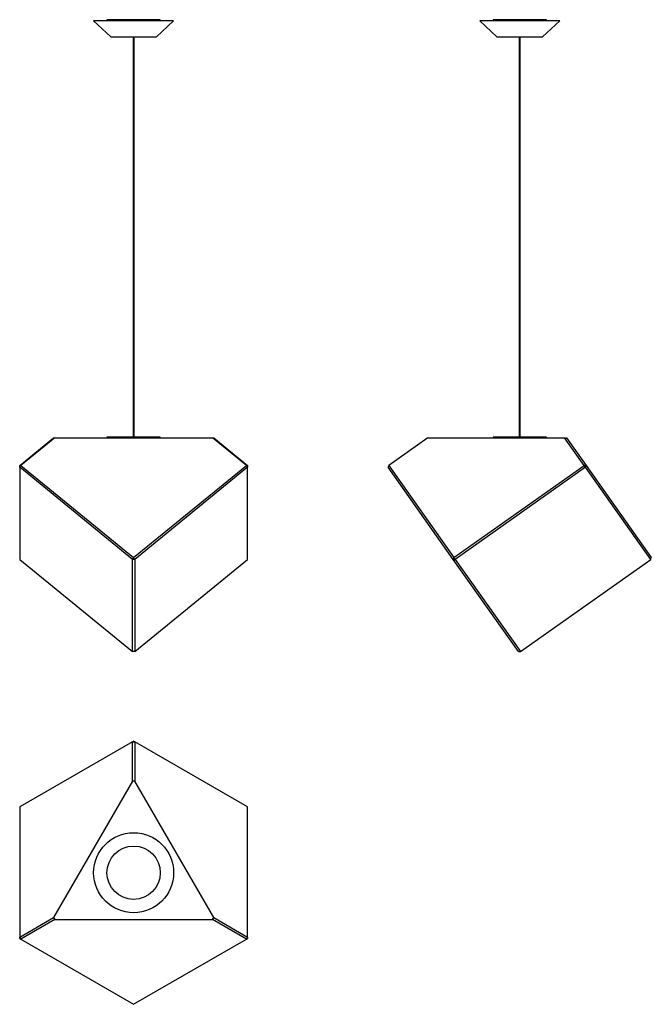
# Model space of a CAD drawing. Extents: x -144 to 1040, y -1091 to 755.
import ezdxf

# ---------------------------------------------------------------- set-up
doc = ezdxf.new("R2010")
doc.units = 0
doc.header["$MEASUREMENT"] = 0
doc.linetypes.add('PHANTOM', pattern=[12.7, 6.35, -1.27, 1.27, -1.27, 1.27, -1.27])
doc.layers.get('0').update_dxf_attribs({"linetype": 'CONTINUOUS'})

msp = doc.modelspace()

# ---------------------------------------------------------------- linework, layer by layer
at = {"color": 7, "linetype": 'Continuous'}
for p, q in [((-5.2, 752.9), (27.3, 722.6)), ((144.8, 752.9), (-5.2, 752.9)), ((19.8, 754.9), (19.8, 752.9)), ((119.8, 754.9), (19.8, 754.9)), ((112.4, 722.6), (144.8, 752.9)), ((119.8, 752.9), (119.8, 754.9)), ((718.2, 752.9), (750.6, 722.6)), ((868.2, 752.9), (718.2, 752.9)), ((743.2, 754.9), (743.2, 752.9)), ((843.2, 754.9), (743.2, 754.9)), ((835.7, 722.6), (868.2, 752.9)), ((843.2, 752.9), (843.2, 754.9)), ((69.8, 722.4), (28, 722.4)), ((69.1, 722.4), (69.1, -27.6)), ((111.7, 722.4), (69.8, 722.4)), ((70.6, -27.6), (70.6, 722.4)), ((835.1, 722.4), (751.3, 722.4)), ((792.4, 722.4), (792.4, -27.6)), ((793.9, -27.6), (793.9, 722.4)), ((-143.7, -80.6), (-80.1, -28.6)), ((-78, -28.6), (-141.6, -80.6)), ((-80.1, -28.6), (-78, -28.6)), ((-78, -28.6), (217.7, -28.6)), ((19.8, -27.6), (19.8, -28.6)), ((119.8, -27.6), (19.8, -27.6)), ((119.8, -28.6), (119.8, -27.6)), ((281.3, -80.6), (217.7, -28.6)), ((217.7, -28.6), (219.8, -28.6)), ((219.8, -28.6), (283.4, -80.6)), ((621.2, -28.6), (547.8, -80.6)), ((621.2, -28.6), (877.3, -28.6)), ((743.2, -27.6), (743.2, -28.6)), ((843.2, -27.6), (743.2, -27.6)), ((843.2, -28.6), (843.2, -27.6)), ((914, -80.6), (877.3, -28.6)), ((877.3, -28.6), (881, -28.6)), ((881, -28.6), (917.7, -80.6)), ((-143.7, -84), (-141.6, -80.6)), ((-143.7, -84), (-143.7, -80.6)), ((-141.6, -80.6), (-143.7, -80.6)), ((67.7, -256.6), (-143.7, -84)), ((-143.7, -84), (-143.7, -256.6)), ((-141.6, -80.6), (69.8, -253.2)), ((69.8, -253.2), (281.3, -80.6)), ((283.4, -84), (72, -256.6)), ((281.3, -80.6), (283.4, -84)), ((283.4, -80.6), (281.3, -80.6)), ((283.4, -80.6), (283.4, -84)), ((283.4, -256.6), (283.4, -84)), ((547.8, -80.6), (546.6, -84)), ((668.7, -256.6), (546.6, -84)), ((547.8, -80.6), (669.9, -253.2)), ((669.9, -253.2), (914, -80.6)), ((916.5, -84), (672.4, -256.6)), ((916.5, -84), (914, -80.6)), ((917.7, -80.6), (914, -80.6)), ((916.5, -84), (917.7, -80.6)), ((1038.6, -256.6), (916.5, -84)), ((917.7, -80.6), (1039.8, -253.2)), ((-143.7, -256.6), (67.7, -429.3)), ((67.7, -256.6), (69.8, -253.2)), ((72, -256.6), (67.7, -256.6)), ((67.7, -429.3), (67.7, -256.6)), ((72, -256.6), (69.8, -253.2)), ((72, -256.6), (72, -429.3)), ((72, -429.3), (283.4, -256.6)), ((668.7, -256.6), (669.9, -253.2)), ((668.7, -256.6), (672.4, -256.6)), ((790.7, -429.3), (668.7, -256.6)), ((672.4, -256.6), (669.9, -253.2)), ((672.4, -256.6), (794.4, -429.3)), ((794.4, -429.3), (1038.6, -256.6)), ((1038.6, -256.6), (1039.8, -253.2)), ((72, -429.3), (67.7, -429.3)), ((790.7, -429.3), (794.4, -429.3)), ((67.7, -598.6), (-143.7, -720.7)), ((67.7, -598.6), (69.8, -597.4)), ((67.7, -672), (67.7, -598.6)), ((67.7, -598.6), (72, -598.6)), ((72, -598.6), (69.8, -597.4)), ((72, -598.6), (72, -672)), ((283.4, -720.7), (72, -598.6)), ((67.7, -672), (-80.1, -928.1)), ((72, -672), (67.7, -672)), ((219.8, -928.1), (72, -672)), ((-143.7, -720.7), (-143.7, -964.8)), ((283.4, -964.8), (283.4, -720.7)), ((-143.7, -964.8), (-80.1, -928.1)), ((-78, -931.8), (-141.6, -968.5)), ((-80.1, -928.1), (-78, -931.8)), ((-78, -931.8), (217.7, -931.8)), ((217.7, -931.8), (219.8, -928.1)), ((281.3, -968.5), (217.7, -931.8)), ((219.8, -928.1), (283.4, -964.8)), ((-141.6, -968.5), (-143.7, -964.8)), ((-143.7, -967.2), (-143.7, -964.8)), ((-143.7, -967.2), (-141.6, -968.5)), ((-141.6, -968.5), (69.8, -1090.5)), ((69.8, -1090.5), (281.3, -968.5)), ((283.4, -964.8), (281.3, -968.5)), ((281.3, -968.5), (283.4, -967.2)), ((283.4, -964.8), (283.4, -967.2))]:
    msp.add_line(p, q, dxfattribs=at)
at = {"color": 7, "linetype": 'PHANTOM'}
for p, q in [((27.3, 722.6), (112.4, 722.6)), ((750.6, 722.6), (835.7, 722.6))]:
    msp.add_line(p, q, dxfattribs=at)
at = {"color": 7, "linetype": 'Continuous'}
for radius in [75, 50]:
    msp.add_circle((69.8, -843.9), radius, dxfattribs=at)
for centre, start, end in [((28, 723.4), 227, 270), ((111.7, 723.4), 270, 313), ((751.3, 723.4), 227, 270), ((835.1, 723.4), 270, 313)]:
    msp.add_arc(centre, 1, start, end, dxfattribs=at)

doc.saveas('drawing.dxf')
